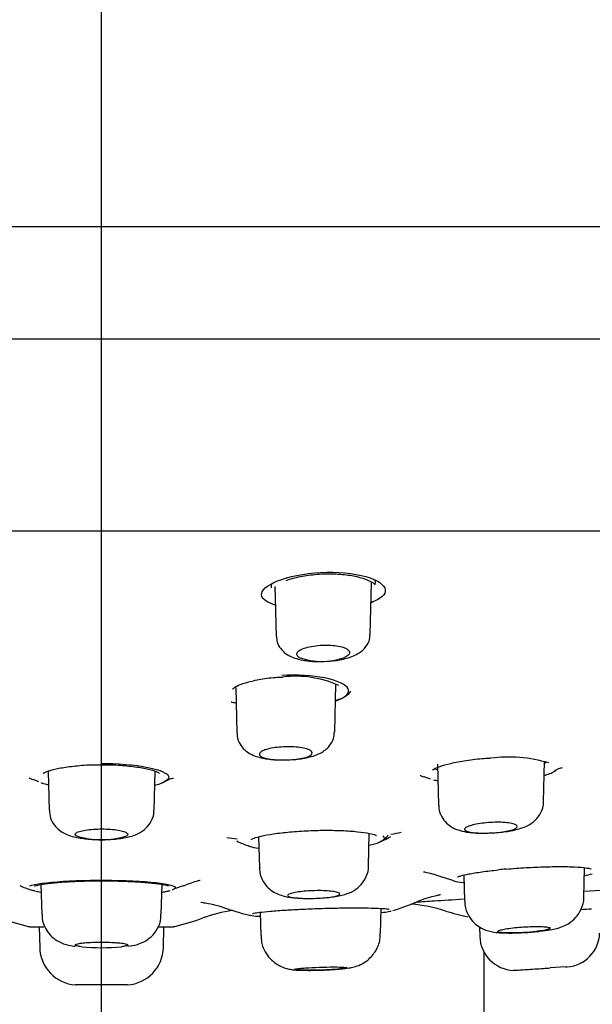
# Model space of a CAD drawing. Units: millimetres. Extents: x -18 to 841, y -18 to 1645.
# Drawn here: x 84 to 100, y 1507 to 1535 of the extents above; entities that cross this region are included whole.
import ezdxf
from ezdxf.lldxf.tags import DXFTag

# ---------------------------------------------------------------- set-up
doc = ezdxf.new("R2010")
doc.units = ezdxf.units.MM
for name, color, linetype in [('$DDT_AUDIT_GENERATED_(2E2)', 7, 'Continuous'), ('$DDT_AUDIT_GENERATED_(AA0)', 7, 'Continuous'), ('$DDT_AUDIT_GENERATED_(AE)', 7, 'Continuous'), ('$DDT_AUDIT_GENERATED_(BEF)', 7, 'Continuous'), ('$DDT_AUDIT_GENERATED_(D9)', 7, 'Continuous'), ('Default', 7, 'Continuous'), ('DV1_Default', 7, 'Continuous')]:
    doc.layers.add(name, color=color, linetype=linetype)
tags = doc.linetypes.add('CENTER2', pattern=[28.575, 19.05, -3.175, 3.175, -3.175]).pattern_tags.tags
tags[10:11] = [DXFTag(74, 4), DXFTag(75, 0), DXFTag(340, '0'), DXFTag(46, 0.0), DXFTag(50, 0.0), DXFTag(44, 0.0), DXFTag(45, 0.0)]
tags[8:9] = [DXFTag(74, 4), DXFTag(75, 0), DXFTag(340, '0'), DXFTag(46, 0.0), DXFTag(50, 0.0), DXFTag(44, 0.0), DXFTag(45, 0.0)]
tags[6:7] = [DXFTag(74, 4), DXFTag(75, 0), DXFTag(340, '0'), DXFTag(46, 0.0), DXFTag(50, 0.0), DXFTag(44, 0.0), DXFTag(45, 0.0)]
tags[4:5] = [DXFTag(74, 4), DXFTag(75, 0), DXFTag(340, '0'), DXFTag(46, 0.0), DXFTag(50, 0.0), DXFTag(44, 0.0), DXFTag(45, 0.0)]

# ---------------------------------------------------------------- blocks, each defined once
blk = doc.blocks.new('SE')
at = {"layer": '$DDT_AUDIT_GENERATED_(2E2)', "color": 7, "linetype": 'Continuous'}
for p, q in [((91.337, 1518.675), (91.375, 1517.239)), ((94.079, 1517.294), (94.118, 1518.777)), ((94.111, 1518.731), (94.117, 1518.757)), ((91.338, 1518.655), (91.345, 1518.629)), ((93.056, 1514.499), (93.091, 1515.858)), ((90.211, 1515.772), (90.245, 1514.456)), ((90.211, 1515.758), (90.216, 1515.741)), ((99.061, 1512.48), (99.092, 1513.649)), ((84.811, 1513.363), (84.84, 1512.245)), ((87.86, 1512.246), (87.889, 1513.365)), ((96.011, 1513.562), (96.041, 1512.389)), ((90.868, 1511.48), (90.892, 1510.584)), ((94.025, 1510.631), (94.05, 1511.576)), ((100.219, 1509.741), (100.241, 1510.591)), ((96.765, 1510.376), (96.784, 1509.64)), ((84.609, 1510.107), (84.632, 1509.251)), ((88.068, 1509.251), (88.091, 1510.108)), ((94.373, 1508.686), (94.392, 1509.421)), ((90.911, 1509.309), (90.928, 1508.637)), ((84.555, 1508.894), (84.571, 1508.291)), ((88.129, 1508.291), (88.145, 1508.894)), ((97.222, 1508.89), (97.229, 1508.613)), ((94.373, 1508.686), (94.373, 1508.686)), ((99.701, 1507.737), (99.254, 1507.707)), ((99.701, 1507.737), (99.701, 1507.737)), ((87.101, 1507.222), (85.599, 1507.222))]:
    blk.add_line(p, q, dxfattribs=at)
for centre, radius, start, end in [((92.685, 1518.396), 1.879, 249.7501, 290.2499), ((86.35, 1513.79), 2.399, 252.4319, 287.5681), ((98.229, 1508.639), 1, 181.3336, 268.3986), ((99.674, 1508.737), 1, 273.8616, 358.3431), ((85.671, 1508.32), 1.1, 181.5, 266.2847), ((86.35, 1514.156), 5.866, 264.4156, 275.5844), ((87.029, 1508.32), 1.1, 273.7153, 358.5), ((84.831, 1716.708), 209.5, 274.06862, 274.08099)]:
    blk.add_arc(centre, radius, start, end, dxfattribs=at)
for points, knots in [([(94.118, 1518.777), (94.118, 1518.781), (94.118, 1518.784), (94.118, 1518.787), (94.118, 1518.797), (94.116, 1518.807), (94.114, 1518.817)], [0.26639916, 0.26639916, 0.26639916, 0.26639916, 0.26985359, 0.26985359, 0.26985359, 0.28014887, 0.28014887, 0.28014887, 0.28014887]), ([(92.665, 1516.52), (92.79, 1516.522), (93.034, 1516.529), (93.43, 1516.609), (93.733, 1516.73), (93.953, 1516.92), (94.067, 1517.122), (94.068, 1517.243), (94.068, 1517.294)], [0, 0, 0, 0, 0.170837, 0.387607, 0.630608, 0.790213, 0.92338, 1, 1, 1, 1]), ([(91.385, 1517.239), (91.386, 1517.179), (91.391, 1517.059), (91.495, 1516.88), (91.65, 1516.735), (91.871, 1516.62), (92.168, 1516.545), (92.474, 1516.509), (92.632, 1516.518), (92.665, 1516.52)], [0, 0, 0, 0, 0.095544, 0.226223, 0.351686, 0.506046, 0.729414, 0.951931, 1, 1, 1, 1]), ([(92.035, 1516.633), (92.029, 1516.637), (92.023, 1516.641), (92.018, 1516.645), (91.987, 1516.668), (91.97, 1516.694), (91.967, 1516.721), (91.964, 1516.748), (91.977, 1516.776), (92.004, 1516.803), (92.032, 1516.83), (92.075, 1516.857), (92.131, 1516.881), (92.186, 1516.904), (92.255, 1516.925), (92.332, 1516.942), (92.405, 1516.958), (92.489, 1516.971), (92.574, 1516.98), (92.656, 1516.987), (92.742, 1516.991), (92.825, 1516.99), (92.906, 1516.99), (92.986, 1516.985), (93.058, 1516.976), (93.131, 1516.968), (93.199, 1516.955), (93.256, 1516.939), (93.315, 1516.923), (93.364, 1516.904), (93.401, 1516.883), (93.44, 1516.86), (93.466, 1516.836), (93.477, 1516.81), (93.489, 1516.784), (93.486, 1516.756), (93.468, 1516.729), (93.45, 1516.701), (93.415, 1516.674), (93.368, 1516.648), (93.358, 1516.643), (93.347, 1516.638), (93.336, 1516.633)], [0, 0, 0, 0, 0.013491, 0.013491, 0.013491, 0.094873, 0.094873, 0.094873, 0.179309, 0.179309, 0.179309, 0.264892, 0.264892, 0.264892, 0.34898, 0.34898, 0.34898, 0.429569, 0.429569, 0.429569, 0.506438, 0.506438, 0.506438, 0.581093, 0.581093, 0.581093, 0.655812, 0.655812, 0.655812, 0.732684, 0.732684, 0.732684, 0.812958, 0.812958, 0.812958, 0.896596, 0.896596, 0.896596, 0.982085, 0.982085, 0.982085, 1, 1, 1, 1]), ([(90.249, 1514.459), (90.248, 1514.451), (90.235, 1514.364), (90.297, 1514.193), (90.418, 1514.012), (90.582, 1513.88), (90.794, 1513.782), (91.072, 1513.716), (91.372, 1513.682), (91.542, 1513.689), (91.587, 1513.691)], [0, 0, 0, 0, 0.011911, 0.1529, 0.268513, 0.383951, 0.521356, 0.718571, 0.934985, 1, 1, 1, 1]), ([(91.587, 1513.691), (91.699, 1513.692), (91.929, 1513.695), (92.317, 1513.758), (92.635, 1513.861), (92.89, 1514.05), (93.032, 1514.283), (93.043, 1514.424), (93.048, 1514.497)], [0, 0, 0, 0, 0.148739, 0.356273, 0.594154, 0.768891, 0.898037, 1, 1, 1, 1]), ([(92.368, 1513.83), (92.383, 1513.842), (92.394, 1513.854), (92.4, 1513.866), (92.412, 1513.889), (92.408, 1513.912), (92.389, 1513.933), (92.371, 1513.955), (92.337, 1513.975), (92.289, 1513.993), (92.243, 1514.011), (92.183, 1514.026), (92.113, 1514.038), (92.046, 1514.05), (91.968, 1514.058), (91.887, 1514.063), (91.808, 1514.068), (91.723, 1514.069), (91.64, 1514.066), (91.558, 1514.064), (91.475, 1514.058), (91.398, 1514.049), (91.32, 1514.04), (91.247, 1514.027), (91.182, 1514.013), (91.117, 1513.998), (91.059, 1513.98), (91.014, 1513.961), (90.968, 1513.941), (90.933, 1513.92), (90.913, 1513.898), (90.893, 1513.876), (90.887, 1513.853), (90.896, 1513.831), (90.896, 1513.831), (90.896, 1513.83), (90.896, 1513.83)], [0, 0, 0, 0, 0.053319, 0.053319, 0.053319, 0.151774, 0.151774, 0.151774, 0.250503, 0.250503, 0.250503, 0.347435, 0.347435, 0.347435, 0.441338, 0.441338, 0.441338, 0.532443, 0.532443, 0.532443, 0.62221, 0.62221, 0.62221, 0.712554, 0.712554, 0.712554, 0.805085, 0.805085, 0.805085, 0.900549, 0.900549, 0.900549, 0.998506, 0.998506, 0.998506, 1, 1, 1, 1]), ([(90.896, 1513.83), (90.906, 1513.809), (90.929, 1513.789), (91.001, 1513.754), (91.051, 1513.739), (91.232, 1513.701), (91.396, 1513.687), (91.741, 1513.687), (91.918, 1513.701), (92.207, 1513.751), (92.314, 1513.787), (92.368, 1513.83)], [0, 0, 0, 0, 0.125, 0.125, 0.25, 0.25, 0.5, 0.5, 0.75, 0.75, 1, 1, 1, 1]), ([(97.496, 1511.59), (97.558, 1511.591), (97.743, 1511.594), (98.098, 1511.641), (98.412, 1511.715), (98.664, 1511.823), (98.874, 1511.983), (99.013, 1512.209), (99.074, 1512.394), (99.06, 1512.481), (99.06, 1512.483)], [0, 0, 0, 0, 0.07849, 0.271405, 0.479392, 0.613007, 0.750581, 0.870468, 0.996749, 1, 1, 1, 1]), ([(84.85, 1512.244), (84.855, 1512.16), (84.866, 1512.013), (84.984, 1511.81), (85.135, 1511.661), (85.314, 1511.555), (85.548, 1511.472), (85.855, 1511.42), (86.161, 1511.394), (86.302, 1511.398), (86.317, 1511.399)], [0, 0, 0, 0, 0.112736, 0.230086, 0.335259, 0.438961, 0.572992, 0.784871, 0.979964, 1, 1, 1, 1]), ([(86.317, 1511.399), (86.457, 1511.4), (86.717, 1511.404), (87.091, 1511.458), (87.376, 1511.541), (87.628, 1511.704), (87.788, 1511.921), (87.866, 1512.12), (87.853, 1512.224), (87.85, 1512.247)], [0, 0, 0, 0, 0.178579, 0.381157, 0.576124, 0.71803, 0.841522, 0.970729, 1, 1, 1, 1]), ([(96.053, 1512.39), (96.05, 1512.356), (96.042, 1512.243), (96.121, 1512.051), (96.259, 1511.87), (96.429, 1511.745), (96.625, 1511.661), (96.872, 1511.606), (97.177, 1511.577), (97.398, 1511.586), (97.496, 1511.59)], [0, 0, 0, 0, 0.046773, 0.178504, 0.290051, 0.395563, 0.50667, 0.659327, 0.869599, 1, 1, 1, 1]), ([(98.193, 1511.692), (98.194, 1511.692), (98.195, 1511.693), (98.196, 1511.693), (98.241, 1511.711), (98.272, 1511.729), (98.289, 1511.747), (98.307, 1511.766), (98.309, 1511.784), (98.297, 1511.801), (98.285, 1511.817), (98.257, 1511.833), (98.216, 1511.846), (98.176, 1511.859), (98.121, 1511.871), (98.057, 1511.879), (97.995, 1511.887), (97.921, 1511.892), (97.843, 1511.895), (97.767, 1511.897), (97.683, 1511.896), (97.6, 1511.893), (97.518, 1511.889), (97.433, 1511.883), (97.353, 1511.874), (97.273, 1511.865), (97.196, 1511.853), (97.127, 1511.84), (97.058, 1511.827), (96.995, 1511.811), (96.945, 1511.795), (96.893, 1511.778), (96.853, 1511.76), (96.828, 1511.742), (96.804, 1511.725), (96.792, 1511.708), (96.792, 1511.692)], [0, 0, 0, 0, 0.002539, 0.002539, 0.002539, 0.095438, 0.095438, 0.095438, 0.189418, 0.189418, 0.189418, 0.283175, 0.283175, 0.283175, 0.375474, 0.375474, 0.375474, 0.465761, 0.465761, 0.465761, 0.554413, 0.554413, 0.554413, 0.642504, 0.642504, 0.642504, 0.731295, 0.731295, 0.731295, 0.821737, 0.821737, 0.821737, 0.91411, 0.91411, 0.91411, 1, 1, 1, 1]), ([(85.626, 1511.503), (85.619, 1511.508), (85.614, 1511.512), (85.609, 1511.517), (85.592, 1511.534), (85.589, 1511.552), (85.601, 1511.57), (85.613, 1511.587), (85.64, 1511.605), (85.681, 1511.621), (85.721, 1511.637), (85.775, 1511.651), (85.839, 1511.663), (85.902, 1511.675), (85.977, 1511.685), (86.056, 1511.692), (86.133, 1511.699), (86.218, 1511.703), (86.302, 1511.704), (86.385, 1511.705), (86.47, 1511.703), (86.551, 1511.699), (86.63, 1511.694), (86.708, 1511.687), (86.776, 1511.677), (86.844, 1511.668), (86.906, 1511.655), (86.955, 1511.642), (87.006, 1511.628), (87.045, 1511.612), (87.071, 1511.595), (87.096, 1511.579), (87.108, 1511.561), (87.106, 1511.543), (87.104, 1511.53), (87.093, 1511.516), (87.074, 1511.503)], [0, 0, 0, 0, 0.02415, 0.02415, 0.02415, 0.116632, 0.116632, 0.116632, 0.209914, 0.209914, 0.209914, 0.302724, 0.302724, 0.302724, 0.393976, 0.393976, 0.393976, 0.483317, 0.483317, 0.483317, 0.571266, 0.571266, 0.571266, 0.658921, 0.658921, 0.658921, 0.747461, 0.747461, 0.747461, 0.837685, 0.837685, 0.837685, 0.929707, 0.929707, 0.929707, 1, 1, 1, 1]), ([(96.792, 1511.692), (96.793, 1511.659), (96.847, 1511.632), (97.045, 1511.594), (97.187, 1511.584), (97.503, 1511.584), (97.675, 1511.594), (97.978, 1511.631), (98.108, 1511.659), (98.193, 1511.692)], [0, 0, 0, 0, 0.25, 0.25, 0.5, 0.5, 0.75, 0.75, 1, 1, 1, 1]), ([(90.899, 1510.586), (90.897, 1510.568), (90.884, 1510.459), (90.956, 1510.259), (91.092, 1510.052), (91.258, 1509.911), (91.434, 1509.819), (91.633, 1509.76), (91.81, 1509.729), (91.948, 1509.722), (91.993, 1509.721)], [0, 0, 0, 0, 0.029288, 0.20463, 0.347344, 0.474408, 0.595864, 0.726167, 0.923118, 1, 1, 1, 1]), ([(91.993, 1509.721), (92.081, 1509.714), (92.263, 1509.702), (92.626, 1509.711), (93.015, 1509.747), (93.322, 1509.805), (93.597, 1509.91), (93.829, 1510.095), (93.972, 1510.334), (94.041, 1510.536), (94.024, 1510.632), (94.024, 1510.635)], [0, 0, 0, 0, 0.101391, 0.238751, 0.384039, 0.551133, 0.676958, 0.782205, 0.885495, 0.996592, 1, 1, 1, 1]), ([(93.185, 1509.811), (93.194, 1509.819), (93.199, 1509.827), (93.199, 1509.834), (93.2, 1509.847), (93.185, 1509.861), (93.157, 1509.872), (93.129, 1509.884), (93.086, 1509.894), (93.033, 1509.903), (92.98, 1509.912), (92.914, 1509.919), (92.842, 1509.923), (92.771, 1509.928), (92.691, 1509.931), (92.61, 1509.931), (92.528, 1509.931), (92.443, 1509.929), (92.361, 1509.925), (92.278, 1509.921), (92.197, 1509.915), (92.122, 1509.907), (92.048, 1509.899), (91.978, 1509.889), (91.919, 1509.878), (91.86, 1509.867), (91.81, 1509.855), (91.774, 1509.842), (91.746, 1509.832), (91.726, 1509.822), (91.713, 1509.811)], [0, 0, 0, 0, 0.061782, 0.061782, 0.061782, 0.171069, 0.171069, 0.171069, 0.27989, 0.27989, 0.27989, 0.387547, 0.387547, 0.387547, 0.493875, 0.493875, 0.493875, 0.599301, 0.599301, 0.599301, 0.704632, 0.704632, 0.704632, 0.810697, 0.810697, 0.810697, 0.918011, 0.918011, 0.918011, 1, 1, 1, 1]), ([(91.707, 1509.774), (91.719, 1509.762), (91.746, 1509.752), (91.786, 1509.743), (91.825, 1509.734), (91.878, 1509.727), (91.94, 1509.721), (92.002, 1509.715), (92.075, 1509.711), (92.152, 1509.709), (92.228, 1509.707), (92.312, 1509.707), (92.395, 1509.708), (92.478, 1509.709), (92.564, 1509.712), (92.644, 1509.717), (92.725, 1509.721), (92.802, 1509.728), (92.871, 1509.736), (92.94, 1509.743), (93.002, 1509.753), (93.052, 1509.763), (93.102, 1509.774), (93.14, 1509.786), (93.165, 1509.799), (93.173, 1509.803), (93.179, 1509.807), (93.185, 1509.811)], [0.1087937, 0.1087937, 0.1087937, 0.1087937, 0.2176359, 0.2176359, 0.2176359, 0.3257293, 0.3257293, 0.3257293, 0.4329205, 0.4329205, 0.4329205, 0.5394852, 0.5394852, 0.5394852, 0.6457858, 0.6457858, 0.6457858, 0.752209, 0.752209, 0.752209, 0.8591256, 0.8591256, 0.8591256, 0.9668449, 0.9668449, 0.9668449, 1, 1, 1, 1]), ([(96.798, 1509.64), (96.798, 1509.563), (96.802, 1509.401), (96.92, 1509.161), (97.089, 1508.97), (97.268, 1508.849), (97.441, 1508.779), (97.617, 1508.738), (97.827, 1508.716), (98.129, 1508.709), (98.515, 1508.723), (98.814, 1508.744), (98.937, 1508.761), (98.958, 1508.764)], [0, 0, 0, 0, 0.072545, 0.178879, 0.264966, 0.339442, 0.40678, 0.472709, 0.567759, 0.712482, 0.842072, 0.977711, 1, 1, 1, 1]), ([(98.958, 1508.764), (99.067, 1508.777), (99.305, 1508.81), (99.544, 1508.86), (99.81, 1508.993), (100.005, 1509.156), (100.156, 1509.4), (100.231, 1509.624), (100.216, 1509.734), (100.214, 1509.743)], [0, 0, 0, 0, 0.171721, 0.430722, 0.539812, 0.668713, 0.819908, 0.98642, 1, 1, 1, 1]), ([(84.646, 1509.252), (84.643, 1509.207), (84.634, 1509.071), (84.726, 1508.844), (84.88, 1508.635), (85.053, 1508.498), (85.221, 1508.414), (85.387, 1508.364), (85.499, 1508.34), (85.577, 1508.332), (85.592, 1508.331)], [0, 0, 0, 0, 0.077873, 0.274185, 0.434815, 0.573957, 0.695592, 0.811013, 0.968935, 1, 1, 1, 1]), ([(87.111, 1508.336), (87.206, 1508.346), (87.34, 1508.364), (87.576, 1508.454), (87.79, 1508.6), (87.968, 1508.83), (88.067, 1509.071), (88.058, 1509.21), (88.054, 1509.252)], [0, 0, 0, 0, 0.226225, 0.370338, 0.536155, 0.720809, 0.926212, 1, 1, 1, 1]), ([(97.745, 1508.757), (97.744, 1508.761), (97.745, 1508.765), (97.749, 1508.769), (97.759, 1508.779), (97.784, 1508.789), (97.821, 1508.8), (97.858, 1508.81), (97.909, 1508.821), (97.969, 1508.831), (98.03, 1508.842), (98.102, 1508.851), (98.179, 1508.86), (98.256, 1508.869), (98.34, 1508.876), (98.425, 1508.883), (98.509, 1508.889), (98.596, 1508.893), (98.678, 1508.896), (98.76, 1508.899), (98.839, 1508.9), (98.91, 1508.9), (98.953, 1508.9), (98.994, 1508.899), (99.03, 1508.897), (99.09, 1508.894), (99.14, 1508.89), (99.177, 1508.884), (99.214, 1508.878), (99.238, 1508.871), (99.247, 1508.862), (99.257, 1508.854), (99.252, 1508.844), (99.234, 1508.834), (99.216, 1508.824), (99.182, 1508.814), (99.138, 1508.803), (99.092, 1508.793), (99.034, 1508.782), (98.968, 1508.772), (98.933, 1508.767), (98.896, 1508.762), (98.858, 1508.757)], [0, 0, 0, 0, 0.033574, 0.033574, 0.033574, 0.113407, 0.113407, 0.113407, 0.193692, 0.193692, 0.193692, 0.27408, 0.27408, 0.27408, 0.35417, 0.35417, 0.35417, 0.433694, 0.433694, 0.433694, 0.512639, 0.512639, 0.512639, 0.560847, 0.560847, 0.560847, 0.639872, 0.639872, 0.639872, 0.71887, 0.71887, 0.71887, 0.798287, 0.798287, 0.798287, 0.878285, 0.878285, 0.878285, 0.958645, 0.958645, 0.958645, 1, 1, 1, 1]), ([(98.858, 1508.757), (98.744, 1508.744), (98.616, 1508.733), (98.361, 1508.718), (98.233, 1508.714), (98.009, 1508.714), (97.915, 1508.718), (97.818, 1508.729), (97.792, 1508.734), (97.756, 1508.745), (97.746, 1508.751), (97.745, 1508.757)], [0, 0, 0, 0, 0.25, 0.25, 0.5, 0.5, 0.75, 0.75, 0.875, 0.875, 1, 1, 1, 1]), ([(90.945, 1508.638), (90.943, 1508.569), (90.94, 1508.404), (91.055, 1508.148), (91.23, 1507.932), (91.418, 1507.793), (91.593, 1507.713), (91.742, 1507.674), (91.869, 1507.655), (91.953, 1507.647), (92.019, 1507.645), (92.039, 1507.645)], [0, 0, 0, 0, 0.106073, 0.295527, 0.44824, 0.577101, 0.686962, 0.77747, 0.853679, 0.960684, 1, 1, 1, 1]), ([(92.039, 1507.645), (92.124, 1507.642), (92.273, 1507.637), (92.594, 1507.642), (92.919, 1507.655), (93.232, 1507.676), (93.429, 1507.697), (93.612, 1507.732), (93.809, 1507.801), (94.04, 1507.945), (94.247, 1508.19), (94.366, 1508.47), (94.36, 1508.629), (94.357, 1508.686)], [0, 0, 0, 0, 0.100327, 0.199616, 0.302928, 0.405634, 0.522722, 0.581955, 0.647688, 0.727689, 0.839709, 0.950685, 1, 1, 1, 1]), ([(85.779, 1508.318), (85.754, 1508.321), (85.731, 1508.324), (85.711, 1508.328), (85.666, 1508.335), (85.633, 1508.344), (85.615, 1508.352), (85.596, 1508.361), (85.592, 1508.37), (85.602, 1508.379), (85.612, 1508.388), (85.636, 1508.397), (85.674, 1508.405), (85.711, 1508.413), (85.762, 1508.42), (85.823, 1508.427), (85.883, 1508.433), (85.955, 1508.438), (86.032, 1508.442), (86.108, 1508.446), (86.192, 1508.448), (86.276, 1508.449), (86.359, 1508.45), (86.445, 1508.449), (86.527, 1508.447), (86.608, 1508.445), (86.688, 1508.442), (86.758, 1508.437), (86.802, 1508.434), (86.842, 1508.43), (86.879, 1508.426), (86.94, 1508.42), (86.99, 1508.413), (87.027, 1508.405), (87.064, 1508.397), (87.089, 1508.388), (87.098, 1508.379), (87.108, 1508.37), (87.104, 1508.361), (87.085, 1508.352), (87.066, 1508.343), (87.033, 1508.335), (86.987, 1508.327), (86.967, 1508.324), (86.945, 1508.321), (86.921, 1508.318)], [0, 0, 0, 0, 0.033535, 0.033535, 0.033535, 0.107488, 0.107488, 0.107488, 0.181813, 0.181813, 0.181813, 0.256323, 0.256323, 0.256323, 0.330748, 0.330748, 0.330748, 0.404856, 0.404856, 0.404856, 0.478555, 0.478555, 0.478555, 0.551935, 0.551935, 0.551935, 0.625223, 0.625223, 0.625223, 0.670179, 0.670179, 0.670179, 0.744356, 0.744356, 0.744356, 0.818516, 0.818516, 0.818516, 0.892922, 0.892922, 0.892922, 0.967436, 0.967436, 0.967436, 1, 1, 1, 1]), ([(93.397, 1507.707), (93.389, 1507.701), (93.365, 1507.696), (93.329, 1507.69), (93.293, 1507.685), (93.243, 1507.679), (93.183, 1507.674), (93.124, 1507.669), (93.053, 1507.664), (92.977, 1507.66), (92.902, 1507.655), (92.818, 1507.652), (92.734, 1507.649), (92.651, 1507.646), (92.564, 1507.643), (92.482, 1507.642), (92.4, 1507.64), (92.32, 1507.64), (92.249, 1507.64), (92.178, 1507.64), (92.113, 1507.641), (92.061, 1507.643), (92.008, 1507.645), (91.967, 1507.647), (91.939, 1507.651), (91.911, 1507.654), (91.897, 1507.658), (91.897, 1507.663), (91.897, 1507.667), (91.911, 1507.672), (91.939, 1507.678), (91.967, 1507.683), (92.009, 1507.688), (92.062, 1507.694), (92.104, 1507.698), (92.153, 1507.703), (92.207, 1507.707)], [0, 0, 0, 0, 0.085051, 0.085051, 0.085051, 0.170102, 0.170102, 0.170102, 0.25515, 0.25515, 0.25515, 0.340102, 0.340102, 0.340102, 0.424906, 0.424906, 0.424906, 0.509572, 0.509572, 0.509572, 0.594158, 0.594158, 0.594158, 0.67875, 0.67875, 0.67875, 0.763431, 0.763431, 0.763431, 0.848253, 0.848253, 0.848253, 0.93322, 0.93322, 0.93322, 1, 1, 1, 1]), ([(92.207, 1507.707), (92.324, 1507.716), (92.465, 1507.723), (92.753, 1507.734), (92.901, 1507.737), (93.15, 1507.737), (93.254, 1507.734), (93.385, 1507.723), (93.413, 1507.716), (93.397, 1507.707)], [0, 0, 0, 0, 0.25, 0.25, 0.5, 0.5, 0.75, 0.75, 1, 1, 1, 1]), ([(98.196, 1507.64), (98.196, 1507.64), (98.196, 1507.64), (98.196, 1507.64), (98.2, 1507.64), (98.217, 1507.641), (98.248, 1507.643), (98.279, 1507.645), (98.323, 1507.647), (98.378, 1507.651), (98.433, 1507.654), (98.5, 1507.658), (98.573, 1507.663), (98.646, 1507.667), (98.727, 1507.672), (98.809, 1507.678), (98.892, 1507.683), (98.979, 1507.688), (99.062, 1507.694), (99.128, 1507.698), (99.193, 1507.703), (99.254, 1507.707)], [0.5002149, 0.5002149, 0.5002149, 0.5002149, 0.5095716, 0.5095716, 0.5095716, 0.594158, 0.594158, 0.594158, 0.67875, 0.67875, 0.67875, 0.7634307, 0.7634307, 0.7634307, 0.8482534, 0.8482534, 0.8482534, 0.9332205, 0.9332205, 0.9332205, 1, 1, 1, 1])]:
    blk.add_open_spline(points, degree=3, knots=knots, dxfattribs=at)
blk.add_open_spline([(91.713, 1509.811), (91.704, 1509.804), (91.699, 1509.797), (91.699, 1509.79)], degree=3, dxfattribs=at)
at = {"layer": '$DDT_AUDIT_GENERATED_(AA0)', "color": 7, "linetype": 'Continuous'}
blk.add_arc((86.35, 1529.025), 35.5, 288.0507, 327.1932, dxfattribs=at)
at = {"layer": '$DDT_AUDIT_GENERATED_(AE)', "color": 7, "linetype": 'Continuous'}
for p, q in [((165.35, 1525.785), (7.35, 1525.785)), ((20.75, 1520.276), (151.95, 1520.276))]:
    blk.add_line(p, q, dxfattribs=at)
at = {"layer": '$DDT_AUDIT_GENERATED_(BEF)', "color": 7, "linetype": 'Continuous'}
blk.add_line((97.35, 1351.303), (97.35, 1508.162), dxfattribs=at)
at = {"layer": '$DDT_AUDIT_GENERATED_(D9)', "color": 7, "linetype": 'Continuous'}
for p, q in [((93.098, 1515.406), (93.237, 1515.45)), ((99.385, 1513.382), (99.499, 1513.439)), ((84.375, 1513.135), (84.542, 1513.065)), ((88.162, 1513.071), (88.308, 1513.137)), ((95.623, 1513.214), (95.802, 1513.143)), ((96.143, 1510.326), (96.473, 1510.222)), ((88.485, 1510), (88.707, 1510.08)), ((84.291, 1508.894), (84.692, 1508.894)), ((87.995, 1508.894), (88.409, 1508.894))]:
    blk.add_line(p, q, dxfattribs=at)
for centre, radius, start, end in [((91.932, 1513.047), 3.047, 65.8882, 96.9402), ((91.353, 1521.654), 6.417, 258.5232, 258.5608), ((90.299, 1515.883), 0.563, 247.0402, 259.8564), ((91.621, 1521.744), 6.501, 284.3918, 284.4029), ((98.037, 1509.653), 4.119, 73.4534, 96.9609), ((97.113, 1523.049), 9.896, 283.9843, 284.5959), ((86.517, 1522.189), 9.22, 281.2582, 281.9289), ((91.972, 1527.363), 16.036, 279.688, 280.7617), ((91.972, 1527.363), 16.036, 262.7677, 263.8231), ((91.004, 1512.753), 1.588, 241.3494, 254.2842), ((94.036, 1512.426), 1.13, 286.5077, 304.1877), ((98.982, 1499.09), 11.503, 94.9845, 96.0606), ((84.811, 1511.799), 1.906, 244.8039, 255.2113), ((90.944, 1504.435), 5, 99.6262, 109.5942), ((92.43, 1516.601), 7.6, 251.139, 256.0945), ((92.43, 1516.601), 7.6, 287.5812, 292.6698), ((94.867, 1505.062), 4.5, 72.1319, 85.0574), ((98.509, 1516.601), 7.6, 252.7123, 257.6222), ((86.35, 1517.341), 8.7, 250.4058, 255.9815), ((86.35, 1517.341), 8.7, 284.0185, 289.5942), ((84.291, 1509.094), 0.2, 255.9815, 270), ((88.409, 1509.094), 0.2, 270, 284.0185)]:
    blk.add_arc(centre, radius, start, end, dxfattribs=at)
for points, knots in [([(91.411, 1518.833), (91.722, 1518.958), (92.176, 1519.054), (93.124, 1519.105), (93.607, 1519.058), (94.292, 1518.861), (94.491, 1518.719), (94.529, 1518.451), (94.39, 1518.323), (94.123, 1518.222)], [0, 0, 0, 0, 0.125, 0.125, 0.25, 0.25, 0.375, 0.375, 0.4913211, 0.4913211, 0.4913211, 0.4913211]), ([(91.657, 1518.85), (91.728, 1518.873), (91.904, 1518.929), (92.297, 1519.008), (92.794, 1519.048), (93.284, 1519.032), (93.71, 1518.965), (94.032, 1518.864), (94.207, 1518.749), (94.219, 1518.724), (94.221, 1518.721)], [0, 0, 0, 0, 0.0676877, 0.1953283, 0.3213467, 0.4446588, 0.5672883, 0.6908577, 0.8143272, 0.9108118, 0.9108118, 0.9108118, 0.9108118]), ([(91.38, 1518.13), (91.118, 1518.206), (90.966, 1518.311), (90.937, 1518.559), (91.1, 1518.707), (91.411, 1518.833)], [0.7669627, 0.7669627, 0.7669627, 0.7669627, 0.875, 0.875, 1, 1, 1, 1]), ([(91.237, 1518.741), (91.226, 1518.713), (91.223, 1518.685), (91.226, 1518.649), (91.228, 1518.64), (91.23, 1518.632)], [0.09815722, 0.09815722, 0.09815722, 0.09815722, 0.125, 0.125, 0.13321564, 0.13321564, 0.13321564, 0.13321564]), ([(94.221, 1518.736), (94.228, 1518.761), (94.23, 1518.785), (94.224, 1518.828), (94.219, 1518.845), (94.211, 1518.863)], [0.60160854, 0.60160854, 0.60160854, 0.60160854, 0.625, 0.625, 0.64163425, 0.64163425, 0.64163425, 0.64163425]), ([(93.443, 1515.734), (93.383, 1515.855), (93.139, 1515.971), (92.422, 1516.113), (91.97, 1516.141), (91.531, 1516.119)], [0, 0, 0, 0, 0.125, 0.125, 0.2395467, 0.2395467, 0.2395467, 0.2395467]), ([(90.115, 1515.728), (90.115, 1515.726), (90.118, 1515.733), (90.224, 1515.812), (90.48, 1515.911), (90.862, 1516.003), (91.259, 1516.062), (91.486, 1516.069), (91.564, 1516.071)], [0.7112148, 0.7112148, 0.7112148, 0.7112148, 0.7343131, 0.7873508, 0.8451232, 0.9085878, 0.9734011, 1, 1, 1, 1]), ([(93.09, 1515.391), (93.109, 1515.398), (93.245, 1515.45), (93.392, 1515.521), (93.496, 1515.63), (93.518, 1515.665)], [0.2726292, 0.2726292, 0.2726292, 0.2726292, 0.3229019, 0.6483766, 0.7763898, 0.7763898, 0.7763898, 0.7763898]), ([(86.35, 1513.589), (86.459, 1513.589), (86.567, 1513.588), (87.177, 1513.565), (87.638, 1513.501), (88.223, 1513.328), (88.339, 1513.223), (88.227, 1513.093), (88.169, 1513.06), (88.086, 1513.028)], [0.2233657, 0.2233657, 0.2233657, 0.2233657, 0.25, 0.25, 0.375, 0.375, 0.5, 0.5, 0.5465251, 0.5465251, 0.5465251, 0.5465251]), ([(95.865, 1513.398), (95.864, 1513.398), (95.862, 1513.395), (95.91, 1513.435), (96.078, 1513.505), (96.392, 1513.594), (96.827, 1513.675), (97.245, 1513.729), (97.471, 1513.739), (97.538, 1513.742)], [0.1552294, 0.1552294, 0.1552294, 0.1552294, 0.1689549, 0.2732484, 0.4140953, 0.5787511, 0.757502, 0.9384154, 1, 1, 1, 1]), ([(84.674, 1513.299), (84.675, 1513.296), (84.704, 1513.328), (84.865, 1513.39), (85.163, 1513.463), (85.586, 1513.52), (85.977, 1513.551), (86.182, 1513.549), (86.226, 1513.549)], [0.1095945, 0.1095945, 0.1095945, 0.1095945, 0.2256183, 0.3793351, 0.5586896, 0.7551402, 0.9547565, 1, 1, 1, 1]), ([(86.226, 1513.549), (86.376, 1513.551), (86.671, 1513.553), (87.154, 1513.518), (87.585, 1513.454), (87.881, 1513.377), (88.015, 1513.314), (88.021, 1513.3), (88.021, 1513.3)], [0, 0, 0, 0, 0.1328849, 0.304813, 0.4763102, 0.6471405, 0.7851269, 0.8474317, 0.8474317, 0.8474317, 0.8474317]), ([(99.086, 1513.244), (99.096, 1513.247), (99.226, 1513.287), (99.333, 1513.333), (99.422, 1513.391), (99.427, 1513.394)], [0.7349458, 0.7349458, 0.7349458, 0.7349458, 0.7445961, 0.8614486, 0.8682471, 0.8682471, 0.8682471, 0.8682471]), ([(84.273, 1513.169), (84.273, 1513.17), (84.286, 1513.165), (84.338, 1513.142), (84.374, 1513.126)], [0.8601362, 0.8601362, 0.8601362, 0.8601362, 0.9209252, 1, 1, 1, 1]), ([(84.806, 1512.969), (84.793, 1512.973), (84.781, 1512.976), (84.709, 1512.994), (84.658, 1513.011), (84.613, 1513.028)], [0.86963166, 0.86963166, 0.86963166, 0.86963166, 0.875, 0.875, 0.90035051, 0.90035051, 0.90035051, 0.90035051]), ([(87.88, 1512.967), (87.89, 1512.968), (88.031, 1512.995), (88.125, 1513.036), (88.206, 1513.083)], [0, 0, 0, 0, 0.00509994, 0.08438217, 0.08438217, 0.08438217, 0.08438217]), ([(95.513, 1513.242), (95.511, 1513.243), (95.528, 1513.241), (95.599, 1513.211), (95.622, 1513.201)], [0.8421795, 0.8421795, 0.8421795, 0.8421795, 0.9549004, 1, 1, 1, 1]), ([(90.661, 1511.404), (90.66, 1511.404), (90.661, 1511.408), (90.711, 1511.433), (90.873, 1511.486), (91.188, 1511.551), (91.633, 1511.61), (92.164, 1511.651), (92.723, 1511.67), (93.259, 1511.662), (93.724, 1511.629), (94.049, 1511.582), (94.206, 1511.536), (94.234, 1511.522), (94.243, 1511.518)], [0.0740188, 0.0740188, 0.0740188, 0.0740188, 0.0848181, 0.1324355, 0.2077922, 0.2989099, 0.3969396, 0.496412, 0.5960839, 0.6956554, 0.7947377, 0.8928473, 0.970982, 1, 1, 1, 1]), ([(94.046, 1511.241), (94.159, 1511.265), (94.329, 1511.313), (94.481, 1511.386), (94.57, 1511.48), (94.589, 1511.536)], [0.6749579, 0.6749579, 0.6749579, 0.6749579, 0.7635651, 0.831294, 0.8799403, 0.8799403, 0.8799403, 0.8799403]), ([(90.608, 1511.209), (90.615, 1511.206), (90.679, 1511.181), (90.771, 1511.164), (90.866, 1511.151)], [0, 0, 0, 0, 0.00730519, 0.07892642, 0.07892642, 0.07892642, 0.07892642]), ([(95.607, 1510.473), (95.607, 1510.473), (95.613, 1510.472), (95.683, 1510.461), (95.889, 1510.414), (96.056, 1510.353), (96.142, 1510.321)], [0.6729555, 0.6729555, 0.6729555, 0.6729555, 0.697945, 0.808455, 0.9163172, 1, 1, 1, 1]), ([(96.59, 1510.324), (96.59, 1510.324), (96.603, 1510.332), (96.69, 1510.363), (96.908, 1510.413), (97.281, 1510.474), (97.586, 1510.508), (97.767, 1510.528)], [0.1742179, 0.1742179, 0.1742179, 0.1742179, 0.2338513, 0.3677866, 0.5563411, 0.7768738, 1, 1, 1, 1]), ([(97.982, 1510.549), (98.088, 1510.558), (98.35, 1510.58), (98.848, 1510.609), (99.394, 1510.625), (99.872, 1510.621), (100.217, 1510.599), (100.392, 1510.57), (100.433, 1510.556), (100.432, 1510.555)], [0, 0, 0, 0, 0.0785272, 0.2297095, 0.3810398, 0.5316162, 0.6812125, 0.8058977, 0.8781092, 0.8781092, 0.8781092, 0.8781092]), ([(84.289, 1510.064), (84.422, 1510.12), (84.774, 1510.17), (85.721, 1510.231), (86.316, 1510.24), (87.393, 1510.213), (87.875, 1510.175), (88.454, 1510.076), (88.542, 1510.016), (88.403, 1509.958), (88.393, 1509.955), (88.383, 1509.951)], [0, 0, 0, 0, 0.125, 0.125, 0.25, 0.25, 0.375, 0.375, 0.5, 0.5, 0.5080925, 0.5080925, 0.5080925, 0.5080925]), ([(84.439, 1510.068), (84.462, 1510.076), (84.515, 1510.092), (84.728, 1510.132), (85.087, 1510.17), (85.573, 1510.2), (86.129, 1510.215), (86.706, 1510.213), (87.254, 1510.194), (87.727, 1510.16), (88.067, 1510.118), (88.235, 1510.079), (88.273, 1510.063), (88.273, 1510.063)], [0, 0, 0, 0, 0.0496208, 0.1275385, 0.2191794, 0.3149137, 0.4114172, 0.5082042, 0.6051814, 0.701807, 0.7978231, 0.8775876, 0.9218339, 0.9218339, 0.9218339, 0.9218339]), ([(88.712, 1510.071), (88.775, 1510.097), (88.912, 1510.156), (89.091, 1510.208), (89.178, 1510.229), (89.19, 1510.231), (89.19, 1510.231)], [0, 0, 0, 0, 0.0487712, 0.1255336, 0.2012784, 0.2366664, 0.2366664, 0.2366664, 0.2366664]), ([(96.473, 1510.215), (96.477, 1510.213), (96.547, 1510.186), (96.645, 1510.176), (96.76, 1510.167), (96.766, 1510.166)], [0, 0, 0, 0, 0.00294933, 0.06032092, 0.06388081, 0.06388081, 0.06388081, 0.06388081]), ([(88.101, 1509.89), (88.147, 1509.897), (88.228, 1509.911), (88.294, 1509.924), (88.324, 1509.932)], [0.37389601, 0.37389601, 0.37389601, 0.37389601, 0.39450647, 0.41344487, 0.41344487, 0.41344487, 0.41344487]), ([(95.361, 1509.584), (95.416, 1509.609), (95.561, 1509.674), (95.797, 1509.747), (95.996, 1509.799), (96.081, 1509.815), (96.093, 1509.817), (96.093, 1509.817)], [0, 0, 0, 0, 0.0296265, 0.0925616, 0.1473662, 0.2000294, 0.2319848, 0.2319848, 0.2319848, 0.2319848]), ([(95.4, 1509.605), (95.553, 1509.614), (95.728, 1509.625), (96.172, 1509.654), (96.452, 1509.672), (96.755, 1509.691)], [0.59398566, 0.59398566, 0.59398566, 0.59398566, 0.625, 0.625, 0.66456339, 0.66456339, 0.66456339, 0.66456339]), ([(89.207, 1509.597), (89.207, 1509.597), (89.208, 1509.597), (89.24, 1509.594), (89.424, 1509.564), (89.691, 1509.505), (89.877, 1509.438), (89.971, 1509.404)], [0.7843341, 0.7843341, 0.7843341, 0.7843341, 0.7850599, 0.8413126, 0.8935856, 0.954643, 1, 1, 1, 1]), ([(90.692, 1509.273), (90.692, 1509.273), (90.695, 1509.274), (90.739, 1509.285), (90.895, 1509.309), (91.199, 1509.341), (91.635, 1509.373), (91.951, 1509.389), (92.128, 1509.398)], [0.156546, 0.156546, 0.156546, 0.156546, 0.1751275, 0.2631202, 0.4196151, 0.6100413, 0.8145403, 1, 1, 1, 1]), ([(92.128, 1509.398), (92.234, 1509.403), (92.499, 1509.414), (93, 1509.43), (93.549, 1509.438), (94.033, 1509.435), (94.388, 1509.424), (94.57, 1509.408), (94.62, 1509.398), (94.623, 1509.397), (94.623, 1509.397)], [0, 0, 0, 0, 0.0775634, 0.2270563, 0.3770358, 0.5267614, 0.6762171, 0.8055344, 0.8747704, 0.8838097, 0.8838097, 0.8838097, 0.8838097]), ([(94.402, 1509.301), (94.481, 1509.31), (94.582, 1509.324), (94.655, 1509.339), (94.677, 1509.344)], [0.48047738, 0.48047738, 0.48047738, 0.48047738, 0.5231819, 0.54358083, 0.54358083, 0.54358083, 0.54358083]), ([(90.614, 1509.222), (90.616, 1509.222), (90.677, 1509.206), (90.771, 1509.2), (90.89, 1509.194), (90.906, 1509.194)], [0, 0, 0, 0, 0.00207441, 0.06069456, 0.06895921, 0.06895921, 0.06895921, 0.06895921])]:
    blk.add_open_spline(points, degree=3, knots=knots, dxfattribs=at)
for points in [[(94.116, 1518.219), (94.137, 1518.227), (94.157, 1518.235), (94.177, 1518.244)], [(93.118, 1515.402), (93.384, 1515.497), (93.501, 1515.617), (93.443, 1515.734)], [(99.144, 1513.627), (99.133, 1513.617), (99.121, 1513.607), (99.107, 1513.598)], [(95.995, 1513.4), (95.978, 1513.408), (95.963, 1513.416), (95.949, 1513.424)], [(95.897, 1513.118), (95.938, 1513.107), (95.977, 1513.098), (96.016, 1513.089)], [(94.243, 1511.518), (94.243, 1511.514), (94.242, 1511.512), (94.241, 1511.511)], [(94.364, 1511.335), (94.496, 1511.392), (94.524, 1511.452), (94.437, 1511.507)], [(90.552, 1511.225), (90.566, 1511.22), (90.581, 1511.216), (90.598, 1511.211)], [(100.238, 1510.361), (100.321, 1510.378), (100.393, 1510.396), (100.455, 1510.415)], [(84.43, 1509.922), (84.385, 1509.931), (84.346, 1509.942), (84.316, 1509.952)], [(84.428, 1510.063), (84.429, 1510.063), (84.433, 1510.065), (84.439, 1510.068)], [(84.455, 1509.917), (84.507, 1509.907), (84.555, 1509.898), (84.605, 1509.89)], [(100.23, 1509.913), (100.658, 1509.94), (101.064, 1509.966), (101.429, 1509.989)], [(100.13, 1509.388), (100.242, 1509.395), (100.347, 1509.402), (100.443, 1509.408)]]:
    blk.add_open_spline(points, degree=3, dxfattribs=at)
at = {"layer": 'DV1_Default', "color": 7, "linetype": 'CENTER2'}
for p, q in [((86.35, 1479.182), (86.35, 1582.128)), ((36.794, 1529.025), (142.354, 1529.025))]:
    blk.add_line(p, q, dxfattribs=at)

msp = doc.modelspace()

# ---------------------------------------------------------------- block references
at = {"layer": 'Default'}
msp.add_blockref('SE', (0, 0), dxfattribs=at)

doc.saveas('drawing.dxf')
